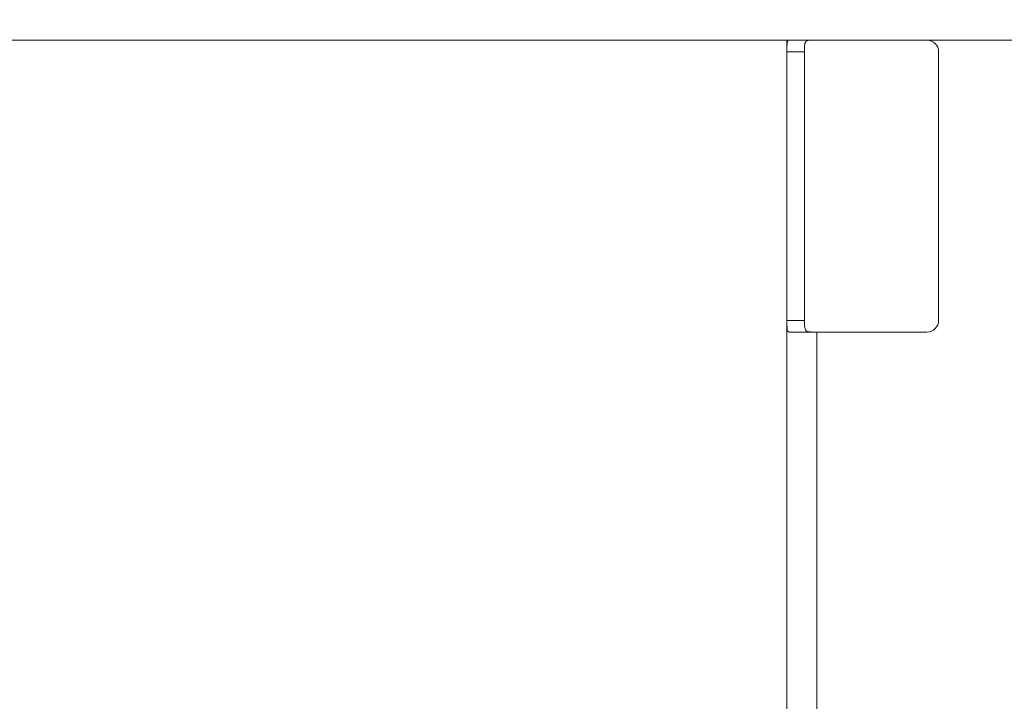
# Paper-space layout 'Sheet1(2)' of a CAD drawing. Units: millimetres. Extents: x 63 to 9951, y 91 to 7899.
# Drawn here: x 3890 to 4059, y 4043 to 4160 of the extents above; entities that cross this region are included whole.
import ezdxf

# ---------------------------------------------------------------- set-up
doc = ezdxf.new("R2010")
doc.units = ezdxf.units.MM
doc.styles.add('SLDTEXTSTYLE1', font='TXT', dxfattribs={"width": 0.75})
doc.dimstyles.new('SLDDIMSTYLE1', dxfattribs={"dimtxt": 4.233333, "dimasz": 6, "dimexe": 0, "dimexo": 0.0625, "dimgap": 1.058333, "dimtad": 1, "dimdec": 0, "dimrnd": 1e-09, "dimzin": 12, "dimdsep": 46, "dimtxsty": 'SLDTEXTSTYLE1', "dimblk1": 'CLOSED', "dimblk2": 'CLOSED', "dimsah": 1, "dimcen": 0.09, "dimadec": 0, "dimazin": 3, "dimtfac": 1, "dimtdec": 0, "dimtofl": 0, "dimtmove": 0, "dimatfit": 3, "dimldrblk": 'CLOSED', "dimfxl": 0, "dimfrac": 2, "dimtolj": 1, "dimtzin": 12, "dimarcsym": 0})

# ---------------------------------------------------------------- blocks, each defined once
blk = doc.blocks.new('_Closed')
at = {"color": 0, "linetype": 'ByBlock', "lineweight": -2}
for p, q in [((-1, 0.166667), (0, 0)), ((-1, 0.166667), (-1, -0.166667)), ((0, 0), (-1, -0.166667)), ((0, 0), (-1, 0))]:
    blk.add_line(p, q, dxfattribs=at)
blk = doc.blocks.new('_D_9')
at = {"color": 7, "linetype": 'Continuous', "lineweight": 0}
for p, q in [((4382.88, 4201.67), (3133.17, 4201.67)), ((3134.17, 3946.67), (3134.17, 4201.67)), ((3120.95, 4079.64), (3120.95, 4080.93)), ((3120.95, 4080.93), (3127.67, 4080.93)), ((3127.67, 4080.93), (3127.67, 4079.64)), ((3120.95, 4068.7), (3120.95, 4067.41)), ((3127.67, 4067.41), (3127.67, 4068.7)), ((3120.95, 4067.41), (3127.67, 4067.41))]:
    blk.add_line(p, q, dxfattribs=at)
at = {"color": 7, "linetype": 'Continuous', "lineweight": 18, "xscale": 6, "yscale": 6}
for p, rotation in [((3134.17, 4201.67, -541.74), 90.0000000000004), ((3134.17, 3946.67, -541.74), 270.0000000000004)]:
    blk.add_blockref('_Closed', p, dxfattribs=dict(at, rotation=rotation))
at = {"color": 7, "linetype": 'Continuous', "lineweight": 18, "char_height": 4.233, "attachment_point": 1, "rotation": 90, "style": 'SLDTEXTSTYLE1'}
for s, insert in [('10.0', (3122.21, 4068.7)), ('255', (3128.72, 4069.48))]:
    blk.add_mtext(s, dxfattribs=dict(at, insert=insert))

psp = doc.layouts.new('Sheet1(2)')

# ---------------------------------------------------------------- linework, layer by layer
at = {"color": 7, "linetype": 'Continuous', "lineweight": 18}
for p, q in [((4074.88, 4156.67), (3746.79, 4156.67)), ((4021.88, 4154.67), (4021.88, 4156.67)), ((4024.88, 4154.67), (4021.88, 4154.67)), ((4021.88, 4154.67), (4021.88, 4108.67)), ((4024.88, 4108.67), (4024.88, 4154.67)), ((4047.88, 4108.67), (4047.88, 4154.67)), ((4021.88, 4024.67), (4021.88, 4108.67)), ((4021.88, 4108.67), (4024.88, 4108.67)), ((4022.29, 4106.67), (4026.98, 4106.67)), ((4026.98, 4026.67), (4026.98, 4106.67)), ((4026.98, 4106.67), (4045.88, 4106.67))]:
    psp.add_line(p, q, dxfattribs=at)
for centre, start, end in [((4045.88, 4154.67), 0, 90), ((4045.88, 4108.67), 270, 0)]:
    psp.add_arc(centre, 2, start, end, dxfattribs=at)
for points, knots in [([(4021.88, 4154.67), (4021.88, 4154.89), (4021.88, 4155.34), (4021.89, 4155.94), (4021.95, 4156.38), (4022.08, 4156.63), (4022.23, 4156.66), (4022.29, 4156.67)], [0, 0, 0, 0, 0.2109145, 0.4218644, 0.6313793, 0.8355153, 1, 1, 1, 1]), ([(4026.34, 4156.67), (4026.14, 4156.67), (4025.73, 4156.66), (4025.28, 4156.56), (4025.02, 4156.3), (4024.91, 4155.9), (4024.88, 4155.4), (4024.88, 4154.96), (4024.88, 4154.71), (4024.88, 4154.67)], [0, 0, 0, 0, 0.174953, 0.350636, 0.507695, 0.649128, 0.799589, 0.968647, 1, 1, 1, 1]), ([(4022.29, 4106.67), (4022.21, 4106.69), (4022.05, 4106.72), (4021.93, 4107.04), (4021.89, 4107.52), (4021.88, 4108.08), (4021.88, 4108.49), (4021.88, 4108.67)], [0, 0, 0, 0, 0.209955, 0.420348, 0.62279, 0.827957, 1, 1, 1, 1]), ([(4024.88, 4108.67), (4024.88, 4108.45), (4024.88, 4108), (4024.9, 4107.41), (4025.04, 4106.99), (4025.32, 4106.77), (4025.73, 4106.68), (4026.09, 4106.67), (4026.31, 4106.67), (4026.34, 4106.67)], [0, 0, 0, 0, 0.177461, 0.355095, 0.526051, 0.675485, 0.817338, 0.974345, 1, 1, 1, 1])]:
    psp.add_open_spline(points, degree=3, knots=knots, dxfattribs=at)

# ---------------------------------------------------------------- dimensions: what is measured, and where the dimension line sits
dim = psp.add_linear_dim(base=(3134.17, 4201.67), p1=(3014.56, 3946.67), p2=(4383.88, 4201.67), angle=90, dimstyle='SLDDIMSTYLE1', dxfattribs=at)
dim.commit()
dim.dimension.update_dxf_attribs({"geometry": '_D_9', "text_midpoint": (3134.17, 4074.17), "dimtype": 160})

doc.saveas('drawing.dxf')
